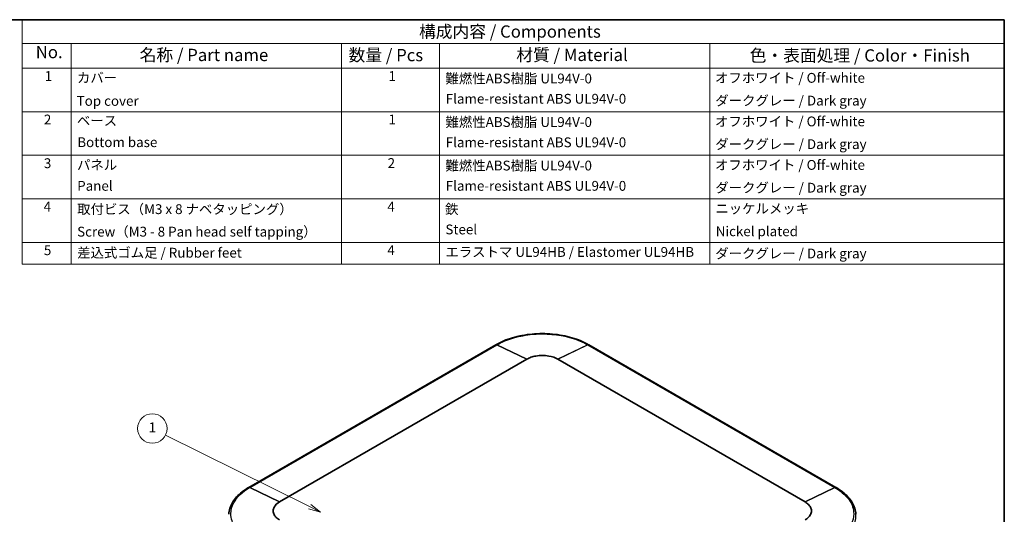
# Model space of a CAD drawing. Units: millimetres. Extents: x 29 to 4566, y 16 to 859.
# Drawn here: x 410 to 811, y 377 to 578 of the extents above; entities that cross this region are included whole.
import ezdxf

# ---------------------------------------------------------------- set-up
doc = ezdxf.new("R2010")
doc.units = ezdxf.units.MM
doc.header["$LTSCALE"] = 2
for name, color, linetype, lineweight in [('Border (ISO)', 7, 'Continuous', 35), ('Symbol (ISO)', 7, 'Continuous', 18), ('Symbol (TK)', 100, 'Continuous', 18), ('Visible (ISO)', 7, 'Continuous', 35), ('Visible Narrow (ISO)', 7, 'Continuous', 25)]:
    doc.layers.add(name, color=color, linetype=linetype, lineweight=lineweight)
doc.styles.add('Note Text (TK)', font='txt')
doc.styles.add('Note Text (TK2)', font='txt')

# ---------------------------------------------------------------- blocks, each defined once
blk = doc.blocks.new('図面枠 tk図枠')
at = {"layer": 'Border (ISO)'}
for p, q in [((14.5, 289), (405.5, 289)), ((405.5, 289), (405.5, 8))]:
    blk.add_line(p, q, dxfattribs=at)
blk = doc.blocks.new('バルーン1')
at = {"layer": 'Symbol (TK)', "color": 100}
for p, q in [((264.04, 189.85), (234.69, 204.42)), ((263.81, 189.4), (266.28, 188.74)), ((264.04, 189.85), (266.28, 188.74)), ((266.28, 188.74), (264.26, 190.3))]:
    blk.add_line(p, q, dxfattribs=at)
at = {"layer": 'Symbol (TK)'}
blk.add_circle((232.01, 205.74), 3, dxfattribs=at)
at = {"layer": 'Symbol (TK)', "color": 7, "insert": (232.01, 205.72), "char_height": 2, "attachment_point": 5, "style": 'Note Text (TK2)'}
blk.add_mtext('1', dxfattribs=at)
blk = doc.blocks.new('構成内容 _ Components2')
at = {"layer": 'Symbol (ISO)'}
for p, q in [((405.5, 289), (205.5, 289)), ((205.5, 289), (205.5, 284.16)), ((405.5, 289), (405.5, 284.16)), ((405.5, 284.16), (205.5, 284.16)), ((205.5, 284.16), (205.5, 279.12)), ((215.5, 284.16), (215.5, 279.12)), ((270.5, 284.16), (270.5, 279.12)), ((290.5, 284.16), (290.5, 279.12)), ((345.5, 284.16), (345.5, 279.12)), ((405.5, 284.16), (405.5, 279.12)), ((405.5, 279.12), (205.5, 279.12)), ((205.5, 279.12), (205.5, 239.22)), ((215.5, 279.12), (215.5, 239.22)), ((270.5, 279.12), (270.5, 239.22)), ((290.5, 279.12), (290.5, 239.22)), ((345.5, 279.12), (345.5, 239.22)), ((405.5, 279.12), (405.5, 239.22)), ((405.5, 270.25), (205.5, 270.25)), ((405.5, 261.39), (205.5, 261.39)), ((405.5, 252.52), (205.5, 252.52)), ((405.5, 243.66), (205.5, 243.66)), ((405.5, 239.22), (205.5, 239.22))]:
    blk.add_line(p, q, dxfattribs=at)
at = {"layer": 'Symbol (ISO)', "color": 7, "attachment_point": 7}
for s, insert, char_height, style in [('構成内容 / Components', (286.31, 284.56), 2.5, 'Note Text (TK)'), ('No.', (208.26, 280.38), 2.5, 'Note Text (TK)'), ('名称 / Part name', (229.42, 279.79), 2.5, 'Note Text (TK)'), ('数量 / Pcs', (271.97, 279.76), 2.5, 'Note Text (TK)'), ('材質 / Material', (306.12, 279.8), 2.5, 'Note Text (TK)'), ('色・表面処理 / Color・Finish', (353.65, 279.69), 2.5, 'Note Text (TK)'), ('1', (210.1, 275.91), 2, 'Note Text (TK2)'), ('カバー', (216.65, 275.55), 2, 'Note Text (TK2)'), ('1', (280.1, 275.91), 2, 'Note Text (TK2)'), ('難燃性ABS樹脂 UL94V-0', (291.69, 275.4), 2, 'Note Text (TK2)'), ('オフホワイト / Off-white', (346.58, 275.53), 2, 'Note Text (TK2)'), ('Top cover', (216.59, 270.84), 2, 'Note Text (TK2)'), ('Flame-resistant ABS UL94V-0', (291.76, 271.27), 2, 'Note Text (TK2)'), ('ダークグレー / Dark gray', (346.64, 270.9), 2, 'Note Text (TK2)'), ('2', (209.92, 267.04), 2, 'Note Text (TK2)'), ('ベース', (216.64, 266.81), 2, 'Note Text (TK2)'), ('1', (280.1, 267.05), 2, 'Note Text (TK2)'), ('難燃性ABS樹脂 UL94V-0', (291.69, 266.53), 2, 'Note Text (TK2)'), ('オフホワイト / Off-white', (346.58, 266.66), 2, 'Note Text (TK2)'), ('Bottom base', (216.72, 262.43), 2, 'Note Text (TK2)'), ('Flame-resistant ABS UL94V-0', (291.76, 262.4), 2, 'Note Text (TK2)'), ('ダークグレー / Dark gray', (346.64, 262.03), 2, 'Note Text (TK2)'), ('3', (209.92, 258.15), 2, 'Note Text (TK2)'), ('2', (279.92, 258.18), 2, 'Note Text (TK2)'), ('パネル', (216.67, 257.8), 2, 'Note Text (TK2)'), ('難燃性ABS樹脂 UL94V-0', (291.69, 257.67), 2, 'Note Text (TK2)'), ('オフホワイト / Off-white', (346.58, 257.8), 2, 'Note Text (TK2)'), ('Panel', (216.7, 253.54), 2, 'Note Text (TK2)'), ('Flame-resistant ABS UL94V-0', (291.76, 253.54), 2, 'Note Text (TK2)'), ('ダークグレー / Dark gray', (346.64, 253.16), 2, 'Note Text (TK2)'), ('4', (209.87, 249.31), 2, 'Note Text (TK2)'), ('取付ビス（M3 x 8 ナベタッピング）', (216.69, 248.79), 2, 'Note Text (TK2)'), ('4', (279.87, 249.31), 2, 'Note Text (TK2)'), ('鉄', (291.62, 248.8), 2, 'Note Text (TK2)'), ('ニッケルメッキ', (346.65, 248.91), 2, 'Note Text (TK2)'), ('Screw（M3 - 8 Pan head self tapping）', (216.69, 244.21), 2, 'Note Text (TK2)'), ('Steel', (291.69, 244.66), 2, 'Note Text (TK2)'), ('Nickel plated', (346.73, 244.29), 2, 'Note Text (TK2)'), ('5', (209.92, 240.43), 2, 'Note Text (TK2)'), ('差込式ゴム足 / Rubber feet', (216.69, 239.92), 2, 'Note Text (TK2)'), ('4', (279.87, 240.45), 2, 'Note Text (TK2)'), ('エラストマ UL94HB / Elastomer UL94HB', (291.68, 240.08), 2, 'Note Text (TK2)'), ('ダークグレー / Dark gray', (346.64, 239.77), 2, 'Note Text (TK2)')]:
    blk.add_mtext(s, dxfattribs=dict(at, insert=insert, char_height=char_height, style=style))

msp = doc.modelspace()

# ---------------------------------------------------------------- linework, layer by layer
at = {"layer": 'Visible (ISO)'}
for p, q in [((603.906, 445.5825), (503.2626, 387.476)), ((603.9418, 445.6032), (603.906, 445.5825)), ((603.965, 445.6165), (603.9418, 445.6032)), ((641.7353, 445.6032), (641.7121, 445.6165)), ((641.7711, 445.5825), (641.7353, 445.6032)), ((742.4145, 387.476), (641.7711, 445.5825)), ((515.8428, 381.6131), (616.4862, 439.7196)), ((629.1909, 439.7196), (729.8343, 381.6131)), ((503.2268, 387.4553), (503.2036, 387.4419)), ((503.2626, 387.476), (503.2268, 387.4553)), ((742.4503, 387.4553), (742.4145, 387.476)), ((742.4735, 387.4419), (742.4503, 387.4553))]:
    msp.add_line(p, q, dxfattribs=at)
for points, knots in [([(641.7121, 445.6165), (640.7108, 446.1946), (639.6355, 446.7246), (637.3617, 447.6786), (636.1633, 448.1025), (633.6717, 448.8358), (632.3785, 449.1451), (629.7271, 449.6428), (628.369, 449.8311), (625.6199, 450.0826), (624.2291, 450.1458), (621.4475, 450.1458), (620.0567, 450.0826), (617.3077, 449.831), (615.9495, 449.6427), (613.2982, 449.145), (612.005, 448.8357), (609.5134, 448.1024), (608.3152, 447.6785), (606.0416, 446.7246), (604.9663, 446.1946), (603.965, 445.6165)], [0, 0, 0, 0, 0.40816589, 0.40816589, 0.81633177, 0.81633177, 1.22449766, 1.22449766, 1.63266355, 1.63266355, 2.04082943, 2.04082943, 2.44899532, 2.44899532, 2.85716121, 2.85716121, 3.26532709, 3.26532709, 3.67349298, 3.67349298, 4.08165887, 4.08165887, 4.08165887, 4.08165887]), ([(616.4986, 439.7267), (617.0118, 440.0219), (617.5864, 440.2809), (618.83, 440.7135), (619.4995, 440.8865), (621.0501, 441.1626), (621.9443, 441.2404), (622.8385, 441.2404), (623.7328, 441.2404), (624.627, 441.1626), (626.8674, 440.7636), (628.1479, 440.3195), (629.1785, 439.7267)], [-0.78285524, -0.78285524, -0.78285524, -0.78285524, -0.54180308, -0.54180308, -0.29881698, -0.29881698, 0, 0, 0, 0.29881698, 0.29881698, 0.78285524, 0.78285524, 0.78285524, 0.78285524]), ([(616.4862, 439.7196), (616.4883, 439.7208), (616.4903, 439.722), (616.4944, 439.7243), (616.4965, 439.7255), (616.4986, 439.7267)], [-0.78478917581, -0.78478917581, -0.78478917581, -0.78478917581, -0.78382221007, -0.78382221007, -0.78285524433, -0.78285524433, -0.78285524433, -0.78285524433]), ([(629.1785, 439.7267), (629.1806, 439.7255), (629.1826, 439.7243), (629.1868, 439.722), (629.1888, 439.7208), (629.1909, 439.7196)], [0.78285524434, 0.78285524434, 0.78285524434, 0.78285524434, 0.78382221008, 0.78382221008, 0.78478917581, 0.78478917581, 0.78478917581, 0.78478917581]), ([(503.2036, 387.4419), (502.2468, 386.8895), (501.3576, 386.2931), (499.7342, 385.0221), (499, 384.3475), (497.7054, 382.9304), (497.1449, 382.1879), (496.2157, 380.6482), (495.8471, 379.8508), (495.3184, 378.2206), (495.1586, 377.3878), (495.108, 376.5513)], [0, 0, 0, 0, 0.39003205, 0.39003205, 0.7800641, 0.7800641, 1.17009615, 1.17009615, 1.5601282, 1.5601282, 1.95016025, 1.95016025, 1.95016025, 1.95016025]), ([(750.5691, 376.5513), (750.5185, 377.3879), (750.3587, 378.2206), (749.83, 379.8509), (749.4613, 380.6483), (748.5321, 382.188), (747.9716, 382.9305), (746.677, 384.3476), (745.9429, 385.0222), (744.3195, 386.2931), (743.4303, 386.8895), (742.4735, 387.4419)], [2.13145322, 2.13145322, 2.13145322, 2.13145322, 2.52149435, 2.52149435, 2.91153548, 2.91153548, 3.30157661, 3.30157661, 3.69161774, 3.69161774, 4.08165887, 4.08165887, 4.08165887, 4.08165887]), ([(515.8305, 374.2852), (515.3192, 374.5815), (514.8706, 374.9133), (514.1213, 375.6312), (513.8217, 376.0178), (513.3435, 376.913), (513.2088, 377.4293), (513.2088, 377.9456), (513.2088, 378.4619), (513.3435, 378.9781), (514.0345, 380.2716), (514.8038, 381.0109), (515.8305, 381.606)], [-0.78285524, -0.78285524, -0.78285524, -0.78285524, -0.54180308, -0.54180308, -0.29881698, -0.29881698, 0, 0, 0, 0.29881698, 0.29881698, 0.78285524, 0.78285524, 0.78285524, 0.78285524]), ([(515.8305, 381.606), (515.8325, 381.6072), (515.8346, 381.6083), (515.8387, 381.6107), (515.8407, 381.6119), (515.8428, 381.6131)], [0.78285524434, 0.78285524434, 0.78285524434, 0.78285524434, 0.78382221008, 0.78382221008, 0.78478917581, 0.78478917581, 0.78478917581, 0.78478917581]), ([(729.8343, 381.6131), (729.8364, 381.6119), (729.8384, 381.6107), (729.8425, 381.6083), (729.8446, 381.6072), (729.8466, 381.606)], [-0.78478917581, -0.78478917581, -0.78478917581, -0.78478917581, -0.78382221007, -0.78382221007, -0.78285524433, -0.78285524433, -0.78285524433, -0.78285524433]), ([(729.8466, 381.606), (730.3579, 381.3096), (730.8065, 380.9779), (731.5558, 380.2599), (731.8554, 379.8734), (732.3336, 378.9781), (732.4683, 378.4619), (732.4683, 377.9456), (732.4683, 377.4293), (732.3336, 376.913), (731.6426, 375.6195), (730.8733, 374.8802), (729.8466, 374.2852)], [-0.78285524, -0.78285524, -0.78285524, -0.78285524, -0.54180308, -0.54180308, -0.29881698, -0.29881698, 0, 0, 0, 0.29881698, 0.29881698, 0.78285524, 0.78285524, 0.78285524, 0.78285524])]:
    msp.add_open_spline(points, degree=3, knots=knots, dxfattribs=at)
at = {"layer": 'Visible Narrow (ISO)'}
for p, q in [((503.7041, 387.4574), (604.3475, 445.5639)), ((616.4862, 439.7196), (604.3475, 445.5639)), ((604.3833, 445.5846), (616.4986, 439.7267)), ((629.1785, 439.7267), (641.2938, 445.5846)), ((641.3296, 445.5639), (629.1909, 439.7196)), ((641.3296, 445.5639), (741.973, 387.4574)), ((515.8305, 381.606), (503.6683, 387.4368)), ((503.7041, 387.4574), (515.8428, 381.6131)), ((729.8343, 381.6131), (741.973, 387.4574)), ((742.0088, 387.4368), (729.8466, 381.606))]:
    msp.add_line(p, q, dxfattribs=at)
for centre, major_axis, ratio, start_param, end_param in [((604.406, 444.7165), (-0.5, 0.866), 0.57735027, 5.58063811, 6.28318531), ((604.4419, 444.7372), (-0.5, 0.866), 0.57731223, 5.58060735, 6.28318531), ((604.465, 444.7505), (-0.5, 0.866), 0.57737463, 5.58065732, 6.28318531), ((641.2121, 444.7505), (0.5, 0.866), 0.57737463, 0, 0.70252798), ((641.2352, 444.7372), (0.5, 0.866), 0.57731223, 0, 0.70257796), ((641.2711, 444.7165), (0.5, 0.866), 0.57735027, 0, 0.70254719), ((503.7037, 386.5759), (-0.5, 0.866), 0.57732591, 5.58061798, 6.28318531), ((503.7267, 386.5893), (-0.5, 0.8661), 0.5773883, 5.58066878, 6.28318531), ((503.7626, 386.61), (-0.5, 0.866), 0.57735027, 5.58063811, 6.28318531), ((741.9145, 386.61), (0.5, 0.866), 0.57735027, 0, 0.70254719), ((741.9503, 386.5893), (0.5, 0.8661), 0.5773883, 0, 0.70251653), ((741.9734, 386.5759), (0.5, 0.866), 0.57732591, 0, 0.70256733)]:
    msp.add_ellipse(centre, major_axis=major_axis, ratio=ratio, start_param=start_param, end_param=end_param, dxfattribs=at)
for points, knots in [([(604.4065, 445.598), (606.1719, 446.6172), (608.1923, 447.489), (612.7249, 448.9126), (615.2605, 449.4388), (619.5093, 449.9148), (621.1738, 450.0072), (622.8383, 450.0072), (625.4434, 450.0072), (628.0485, 449.7799), (634.5684, 448.6156), (638.2871, 447.3204), (641.2706, 445.598)], [-4.08165887, -4.08165887, -4.08165887, -4.08165887, -3.33501509, -3.33501509, -2.53859315, -2.53859315, -2.04082943, -2.04082943, -2.04082943, -1.26177963, -1.26177963, 0, 0, 0, 0]), ([(604.3475, 445.5639), (604.3505, 445.5657), (604.3535, 445.5674), (604.3594, 445.5708), (604.3624, 445.5726), (604.3654, 445.5743), (604.3684, 445.576), (604.3714, 445.5777), (604.3773, 445.5812), (604.3803, 445.5829), (604.3833, 445.5846)], [-0.00506996999, -0.00506996999, -0.00506996999, -0.00506996999, -0.00380247749, -0.00380247749, -0.002534985, -0.002534985, -0.002534985, -0.0012674925, -0.0012674925, 0, 0, 0, 0]), ([(604.3833, 445.5846), (604.3872, 445.5868), (604.391, 445.5891), (604.3988, 445.5935), (604.4026, 445.5958), (604.4065, 445.598)], [-0.00326635699, -0.00326635699, -0.00326635699, -0.00326635699, -0.0016331785, -0.0016331785, 0, 0, 0, 0]), ([(641.2706, 445.598), (641.2745, 445.5958), (641.2783, 445.5935), (641.2861, 445.5891), (641.2899, 445.5868), (641.2938, 445.5846)], [-0.00326635704, -0.00326635704, -0.00326635704, -0.00326635704, -0.00163317852, -0.00163317852, 0, 0, 0, 0]), ([(641.2938, 445.5846), (641.2997, 445.5812), (641.3057, 445.5777), (641.3176, 445.5708), (641.3236, 445.5674), (641.3296, 445.5639)], [-0.00506996995, -0.00506996995, -0.00506996995, -0.00506996995, -0.00253498498, -0.00253498498, 0, 0, 0, 0]), ([(503.6451, 366.1399), (501.8797, 367.1591), (500.3695, 368.3255), (497.9036, 370.9423), (496.9923, 372.4062), (496.1678, 374.8593), (496.0077, 375.8203), (496.0077, 376.7813), (496.0077, 378.2853), (496.4014, 379.7894), (498.4181, 383.5537), (500.6617, 385.7007), (503.6451, 387.4234)], [-4.08165887, -4.08165887, -4.08165887, -4.08165887, -3.33501509, -3.33501509, -2.53859315, -2.53859315, -2.04082943, -2.04082943, -2.04082943, -1.26177963, -1.26177963, 0, 0, 0, 0]), ([(503.6451, 387.4234), (503.649, 387.4256), (503.6528, 387.4278), (503.6606, 387.4323), (503.6644, 387.4345), (503.6683, 387.4368)], [-0.00326635704, -0.00326635704, -0.00326635704, -0.00326635704, -0.00163317852, -0.00163317852, 0, 0, 0, 0]), ([(503.6683, 387.4368), (503.6713, 387.4385), (503.6742, 387.4402), (503.6802, 387.4437), (503.6832, 387.4454), (503.6862, 387.4471), (503.6892, 387.4488), (503.6921, 387.4505), (503.6981, 387.454), (503.7011, 387.4557), (503.7041, 387.4574)], [-0.00506996995, -0.00506996995, -0.00506996995, -0.00506996995, -0.00380247746, -0.00380247746, -0.00253498498, -0.00253498498, -0.00253498498, -0.00126749249, -0.00126749249, 0, 0, 0, 0]), ([(741.973, 387.4574), (741.976, 387.4557), (741.979, 387.454), (741.9849, 387.4505), (741.9879, 387.4488), (741.9909, 387.4471), (741.9939, 387.4454), (741.9969, 387.4437), (742.0028, 387.4402), (742.0058, 387.4385), (742.0088, 387.4368)], [-0.00506996999, -0.00506996999, -0.00506996999, -0.00506996999, -0.00380247749, -0.00380247749, -0.002534985, -0.002534985, -0.002534985, -0.0012674925, -0.0012674925, 0, 0, 0, 0]), ([(742.0088, 387.4368), (742.0127, 387.4345), (742.0165, 387.4323), (742.0243, 387.4278), (742.0281, 387.4256), (742.032, 387.4234)], [-0.00326635699, -0.00326635699, -0.00326635699, -0.00326635699, -0.0016331785, -0.0016331785, 0, 0, 0, 0]), ([(742.032, 387.4234), (743.7974, 386.404), (745.3076, 385.2375), (747.7734, 382.6205), (748.6848, 381.1566), (749.5093, 378.7036), (749.6693, 377.7425), (749.6694, 376.7815), (749.6694, 375.2775), (749.2757, 373.7735), (747.259, 370.0092), (745.0154, 367.8623), (742.032, 366.1399)], [-4.08165887, -4.08165887, -4.08165887, -4.08165887, -3.33501509, -3.33501509, -2.53859315, -2.53859315, -2.04082943, -2.04082943, -2.04082943, -1.26177963, -1.26177963, 0, 0, 0, 0]), ([(742.6801, 364.9804), (745.7683, 366.768), (748.0906, 368.9939), (750.178, 372.8936), (750.5856, 374.4512), (750.5855, 376.0081), (750.5855, 376.1892), (750.58, 376.3703), (750.5691, 376.5513)], [0, 0, 0, 0, 1.26177963, 1.26177963, 2.04082943, 2.04082943, 2.04082943, 2.13145322, 2.13145322, 2.13145322, 2.13145322])]:
    msp.add_open_spline(points, degree=3, knots=knots, dxfattribs=at)

# ---------------------------------------------------------------- block references
at = {"xscale": 2, "yscale": 2, "zscale": 2}
msp.add_blockref('図面枠 tk図枠', (0, 0), dxfattribs=at)
at = {"layer": 'Symbol (ISO)', "xscale": 2, "yscale": 2, "zscale": 2}
msp.add_blockref('構成内容 _ Components2', (0, 0), dxfattribs=at)
at = {"layer": 'Symbol (TK)', "xscale": 2, "yscale": 2, "zscale": 2}
msp.add_blockref('バルーン1', (0, 0), dxfattribs=at)

doc.saveas('drawing.dxf')
